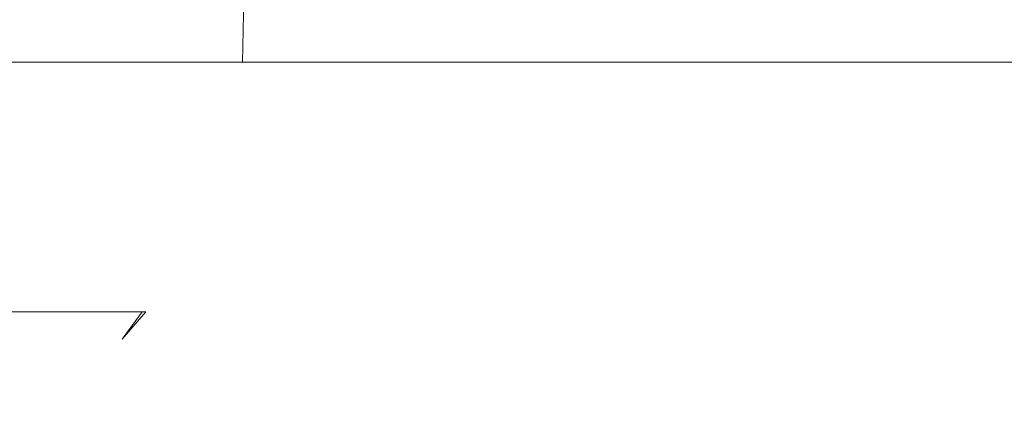
# Model space of a CAD drawing. Extents: x -27 to 27, y -120 to 27.
# Drawn here: x 6 to 7, y -90 to -90 of the extents above; entities that cross this region are included whole.
import ezdxf

# ---------------------------------------------------------------- set-up
doc = ezdxf.new("R2010")
doc.units = 0
doc.header["$LTSCALE"] = 500
doc.header["$MEASUREMENT"] = 0
doc.layers.add('EXC-CHROM', color=7, linetype='Continuous')

msp = doc.modelspace()

# ---------------------------------------------------------------- linework, layer by layer
at = {"layer": 'EXC-CHROM', "lineweight": 0}
for points, invisible_edges in [([(6.1222, -16.8205, 125), (15.1621, -90, 125), (7.5649, -16.2229, 125), (6.1222, -16.8205, 125)], 11), ([(6.1222, -16.8205, 125), (-22.1622, -83, 125), (15.1621, -90, 125), (6.1222, -16.8205, 125)], 15), ([(8.7306, -66.885, 108.6681), (7.6548, -90, 109.7138), (5.8775, -68.9968, 108.2924), (8.7306, -66.885, 108.6681)], 15), ([(5.8775, -68.9968, 108.2924), (7.6548, -90, 109.7138), (5.7463, -90, 109.3923), (5.8775, -68.9968, 108.2924)], 15), ([(-15.1621, -90, 125), (15.1621, -90, 125), (-22.1622, -83, 125), (-15.1621, -90, 125)], 14), ([(6.3957, -90, 116.2663), (6.4, -89.75, 116.5), (6.4, -90, 116.5), (6.3957, -90, 116.2663)], 14), ([(6.4, -89.75, 116.5), (6.3957, -90, 116.7337), (6.4, -90, 116.5), (6.4, -89.75, 116.5)], 14), ([(-15.1621, -90, 125), (0.7278, -90, 122.9591), (15.1621, -90, 125), (-15.1621, -90, 125)], 15), ([(0.7278, -90, 122.9591), (1.4464, -90, 122.837), (15.1621, -90, 125), (0.7278, -90, 122.9591)], 14), ([(1.4464, -90, 122.837), (2.1468, -90, 122.6352), (15.1621, -90, 125), (1.4464, -90, 122.837)], 14), ([(2.1468, -90, 122.6352), (2.8202, -90, 122.3563), (15.1621, -90, 125), (2.1468, -90, 122.6352)], 14), ([(2.8202, -90, 122.3563), (3.4582, -90, 122.0037), (15.1621, -90, 125), (2.8202, -90, 122.3563)], 14), ([(3.4582, -90, 122.0037), (4.0527, -90, 121.5819), (15.1621, -90, 125), (3.4582, -90, 122.0037)], 14), ([(15.1621, -90, 125), (4.0527, -90, 121.5819), (4.5962, -90, 121.0962), (15.1621, -90, 125)], 13), ([(4.0527, -90, 111.4181), (7.6548, -90, 109.7138), (4.5962, -90, 111.9038), (4.0527, -90, 111.4181)], 11), ([(7.6548, -90, 109.7138), (4.0527, -90, 111.4181), (5.7463, -90, 109.3923), (7.6548, -90, 109.7138)], 11), ([(15.1621, -90, 125), (4.5962, -90, 121.0962), (5.0819, -90, 120.5527), (15.1621, -90, 125)], 13), ([(5.0819, -90, 112.4473), (4.5962, -90, 111.9038), (9.573, -90, 110.1541), (5.0819, -90, 112.4473)], 14), ([(4.5962, -90, 111.9038), (7.6548, -90, 109.7138), (9.573, -90, 110.1541), (4.5962, -90, 111.9038)], 13), ([(5.5037, -90, 119.9582), (15.1621, -90, 125), (5.0819, -90, 120.5527), (5.5037, -90, 119.9582)], 11), ([(15.2504, -90, 112.3493), (5.0819, -90, 112.4473), (10.5326, -90, 110.4236), (15.2504, -90, 112.3493)], 15), ([(5.0819, -90, 112.4473), (15.2504, -90, 112.3493), (5.5037, -90, 113.0418), (5.0819, -90, 112.4473)], 11), ([(10.5326, -90, 110.4236), (5.0819, -90, 112.4473), (9.573, -90, 110.1541), (10.5326, -90, 110.4236)], 11), ([(5.8563, -90, 119.3202), (15.1621, -90, 125), (5.5037, -90, 119.9582), (5.8563, -90, 119.3202)], 11), ([(5.5037, -90, 113.0418), (15.2504, -90, 112.3493), (5.8563, -90, 113.6798), (5.5037, -90, 113.0418)], 11), ([(6.1352, -90, 118.6468), (15.1621, -90, 125), (5.8563, -90, 119.3202), (6.1352, -90, 118.6468)], 11), ([(5.8563, -90, 113.6798), (15.2504, -90, 112.3493), (6.1352, -90, 114.3532), (5.8563, -90, 113.6798)], 11), ([(6.0572, -90, 118.5664), (6.0007, -90.0914, 118.7009), (6.1015, -90.0914, 118.4038), (6.0572, -90, 118.5664)], 15), ([(6.0348, -90.0914, 114.3945), (6.0572, -90, 114.4336), (6.1309, -90.0914, 114.6932), (6.0348, -90.0914, 114.3945)], 15), ([(6.0572, -90, 118.5664), (6.1015, -90.0914, 118.4038), (6.1286, -90, 118.3438), (6.0572, -90, 118.5664)], 11), ([(6.1309, -90.0914, 114.6932), (6.0572, -90, 114.4336), (6.1286, -90, 114.6562), (6.1309, -90.0914, 114.6932)], 13), ([(6.1875, -90.0914, 118.1021), (6.1919, -90, 118.1188), (6.1015, -90.0914, 118.4038), (6.1875, -90.0914, 118.1021)], 15), ([(6.1015, -90.0914, 118.4038), (6.1919, -90, 118.1188), (6.1286, -90, 118.3438), (6.1015, -90.0914, 118.4038)], 13), ([(6.1309, -90.0914, 114.6932), (6.1286, -90, 114.6562), (6.2121, -90.0914, 114.9962), (6.1309, -90.0914, 114.6932)], 15), ([(6.2121, -90.0914, 114.9962), (6.1286, -90, 114.6562), (6.1919, -90, 114.8812), (6.2121, -90.0914, 114.9962)], 13), ([(6.1352, -90, 118.6468), (6.337, -90, 117.9464), (15.1621, -90, 125), (6.1352, -90, 118.6468)], 14), ([(6.337, -90, 115.0536), (6.1352, -90, 114.3532), (15.2504, -90, 112.3493), (6.337, -90, 115.0536)], 14), ([(6.2587, -90.0914, 117.7966), (6.2469, -90, 117.8916), (6.1875, -90.0914, 118.1021), (6.2587, -90.0914, 117.7966)], 15), ([(6.1875, -90.0914, 118.1021), (6.2469, -90, 117.8916), (6.1919, -90, 118.1188), (6.1875, -90.0914, 118.1021)], 13), ([(6.2469, -90, 115.1084), (6.2121, -90.0914, 114.9962), (6.1919, -90, 114.8812), (6.2469, -90, 115.1084)], 11), ([(6.2121, -90.0914, 114.9962), (6.2469, -90, 115.1084), (6.2785, -90.0914, 115.3028), (6.2121, -90.0914, 114.9962)], 15), ([(6.2469, -90, 117.8916), (6.2587, -90.0914, 117.7966), (6.2935, -90, 117.6625), (6.2469, -90, 117.8916)], 11), ([(6.2935, -90, 115.3375), (6.2785, -90.0914, 115.3028), (6.2469, -90, 115.1084), (6.2935, -90, 115.3375)], 11), ([(6.2935, -90, 117.6625), (6.2587, -90.0914, 117.7966), (6.3148, -90.0914, 117.4879), (6.2935, -90, 117.6625)], 15), ([(6.2785, -90.0914, 115.3028), (6.2935, -90, 115.3375), (6.3296, -90.0914, 115.6123), (6.2785, -90.0914, 115.3028)], 15), ([(6.2935, -90, 117.6625), (6.3148, -90.0914, 117.4879), (6.3318, -90, 117.4318), (6.2935, -90, 117.6625)], 11), ([(6.3296, -90.0914, 115.6123), (6.2935, -90, 115.3375), (6.3318, -90, 115.5682), (6.3296, -90.0914, 115.6123)], 13), ([(6.3556, -90.0914, 117.1769), (6.3616, -90, 117.2), (6.3148, -90.0914, 117.4879), (6.3556, -90.0914, 117.1769)], 15), ([(6.3148, -90.0914, 117.4879), (6.3616, -90, 117.2), (6.3318, -90, 117.4318), (6.3148, -90.0914, 117.4879)], 13), ([(6.3296, -90.0914, 115.6123), (6.3616, -90, 115.8), (6.3656, -90.0914, 115.924), (6.3296, -90.0914, 115.6123)], 15), ([(6.3616, -90, 115.8), (6.3296, -90.0914, 115.6123), (6.3318, -90, 115.5682), (6.3616, -90, 115.8)], 11), ([(6.4591, -90, 117.2278), (15.1621, -90, 125), (6.337, -90, 117.9464), (6.4591, -90, 117.2278)], 11), ([(6.337, -90, 115.0536), (15.2504, -90, 112.3493), (15.1621, -90, 125), (6.337, -90, 115.0536)], 15), ([(6.4591, -90, 115.7722), (6.337, -90, 115.0536), (15.1621, -90, 125), (6.4591, -90, 115.7722)], 14), ([(6.3812, -90.0914, 116.8642), (6.3829, -90, 116.9672), (6.3556, -90.0914, 117.1769), (6.3812, -90.0914, 116.8642)], 15), ([(6.3556, -90.0914, 117.1769), (6.3829, -90, 116.9672), (6.3616, -90, 117.2), (6.3556, -90.0914, 117.1769)], 13), ([(6.3829, -90, 116.0328), (6.3656, -90.0914, 115.924), (6.3616, -90, 115.8), (6.3829, -90, 116.0328)], 11), ([(6.3656, -90.0914, 115.924), (6.3829, -90, 116.0328), (6.3862, -90.0914, 116.237), (6.3656, -90.0914, 115.924)], 15), ([(6.389, -90.1043, 116.5), (6.3957, -90, 116.7337), (6.3812, -90.0914, 116.8642), (6.389, -90.1043, 116.5)], 15), ([(6.3829, -90, 116.9672), (6.3812, -90.0914, 116.8642), (6.3957, -90, 116.7337), (6.3829, -90, 116.9672)], 11), ([(6.3862, -90.0914, 116.237), (6.3829, -90, 116.0328), (6.3957, -90, 116.2663), (6.3862, -90.0914, 116.237)], 13), ([(6.4, -90, 116.5), (6.389, -90.1043, 116.5), (6.3862, -90.0914, 116.237), (6.4, -90, 116.5)], 15), ([(6.4, -90, 116.5), (6.3862, -90.0914, 116.237), (6.3957, -90, 116.2663), (6.4, -90, 116.5)], 15), ([(6.3957, -90, 116.7337), (6.389, -90.1043, 116.5), (6.4, -90, 116.5), (6.3957, -90, 116.7337)], 15), ([(15.1621, -90, 125), (6.4591, -90, 117.2278), (6.5, -90, 116.5), (15.1621, -90, 125)], 13), ([(15.1621, -90, 125), (6.5, -90, 116.5), (6.4591, -90, 115.7722), (15.1621, -90, 125)], 13), ([(6.0007, -90.0914, 118.7009), (5.9772, -90.1797, 118.6923), (6.1015, -90.0914, 118.4038), (6.0007, -90.0914, 118.7009)], 15), ([(6.1015, -90.0914, 118.4038), (5.9772, -90.1797, 118.6923), (6.0776, -90.1797, 118.3964), (6.1015, -90.0914, 118.4038)], 15), ([(6.0348, -90.0914, 114.3945), (6.1069, -90.1797, 114.7002), (6.0112, -90.1797, 114.4028), (6.0348, -90.0914, 114.3945)], 15), ([(6.1309, -90.0914, 114.6932), (6.1069, -90.1797, 114.7002), (6.0348, -90.0914, 114.3945), (6.1309, -90.0914, 114.6932)], 15), ([(6.1015, -90.0914, 118.4038), (6.0776, -90.1797, 118.3964), (6.1875, -90.0914, 118.1021), (6.1015, -90.0914, 118.4038)], 15), ([(6.1875, -90.0914, 118.1021), (6.0776, -90.1797, 118.3964), (6.1633, -90.1797, 118.0959), (6.1875, -90.0914, 118.1021)], 15), ([(6.1309, -90.0914, 114.6932), (6.1879, -90.1797, 115.0021), (6.1069, -90.1797, 114.7002), (6.1309, -90.0914, 114.6932)], 15), ([(6.2121, -90.0914, 114.9962), (6.1879, -90.1797, 115.0021), (6.1309, -90.0914, 114.6932), (6.2121, -90.0914, 114.9962)], 15), ([(6.1875, -90.0914, 118.1021), (6.1633, -90.1797, 118.0959), (6.2587, -90.0914, 117.7966), (6.1875, -90.0914, 118.1021)], 15), ([(6.2587, -90.0914, 117.7966), (6.1633, -90.1797, 118.0959), (6.2342, -90.1797, 117.7915), (6.2587, -90.0914, 117.7966)], 15), ([(6.2121, -90.0914, 114.9962), (6.2539, -90.1797, 115.3075), (6.1879, -90.1797, 115.0021), (6.2121, -90.0914, 114.9962)], 15), ([(6.2785, -90.0914, 115.3028), (6.2539, -90.1797, 115.3075), (6.2121, -90.0914, 114.9962), (6.2785, -90.0914, 115.3028)], 15), ([(6.2587, -90.0914, 117.7966), (6.2342, -90.1797, 117.7915), (6.3148, -90.0914, 117.4879), (6.2587, -90.0914, 117.7966)], 15), ([(6.3148, -90.0914, 117.4879), (6.2342, -90.1797, 117.7915), (6.2901, -90.1797, 117.4841), (6.3148, -90.0914, 117.4879)], 15), ([(6.2785, -90.0914, 115.3028), (6.3049, -90.1797, 115.6158), (6.2539, -90.1797, 115.3075), (6.2785, -90.0914, 115.3028)], 15), ([(6.3296, -90.0914, 115.6123), (6.3049, -90.1797, 115.6158), (6.2785, -90.0914, 115.3028), (6.3296, -90.0914, 115.6123)], 15), ([(6.3148, -90.0914, 117.4879), (6.2901, -90.1797, 117.4841), (6.3556, -90.0914, 117.1769), (6.3148, -90.0914, 117.4879)], 15), ([(6.3556, -90.0914, 117.1769), (6.2901, -90.1797, 117.4841), (6.3308, -90.1797, 117.1743), (6.3556, -90.0914, 117.1769)], 15), ([(6.3296, -90.0914, 115.6123), (6.3407, -90.1797, 115.9262), (6.3049, -90.1797, 115.6158), (6.3296, -90.0914, 115.6123)], 15), ([(6.3656, -90.0914, 115.924), (6.3407, -90.1797, 115.9262), (6.3296, -90.0914, 115.6123), (6.3656, -90.0914, 115.924)], 15), ([(6.3556, -90.0914, 117.1769), (6.3308, -90.1797, 117.1743), (6.3812, -90.0914, 116.8642), (6.3556, -90.0914, 117.1769)], 15), ([(6.3812, -90.0914, 116.8642), (6.3308, -90.1797, 117.1743), (6.3562, -90.1797, 116.8628), (6.3812, -90.0914, 116.8642)], 15), ([(6.3656, -90.0914, 115.924), (6.3612, -90.1797, 116.238), (6.3407, -90.1797, 115.9262), (6.3656, -90.0914, 115.924)], 15), ([(6.3562, -90.1797, 116.8628), (6.3565, -90.204, 116.5), (6.3812, -90.0914, 116.8642), (6.3562, -90.1797, 116.8628)], 15), ([(6.3812, -90.0914, 116.8642), (6.3565, -90.204, 116.5), (6.389, -90.1043, 116.5), (6.3812, -90.0914, 116.8642)], 15), ([(6.3862, -90.0914, 116.237), (6.389, -90.1043, 116.5), (6.3612, -90.1797, 116.238), (6.3862, -90.0914, 116.237)], 15), ([(6.3862, -90.0914, 116.237), (6.3612, -90.1797, 116.238), (6.3656, -90.0914, 115.924), (6.3862, -90.0914, 116.237)], 15), ([(6.3612, -90.1797, 116.238), (6.389, -90.1043, 116.5), (6.3565, -90.204, 116.5), (6.3612, -90.1797, 116.238)], 15), ([(6.1069, -90.1797, 114.7002), (6.0679, -90.262, 114.7118), (6.0112, -90.1797, 114.4028), (6.1069, -90.1797, 114.7002)], 15), ([(6.0776, -90.1797, 118.3964), (6.0387, -90.262, 118.3842), (6.1633, -90.1797, 118.0959), (6.0776, -90.1797, 118.3964)], 15), ([(6.1633, -90.1797, 118.0959), (6.0387, -90.262, 118.3842), (6.1239, -90.262, 118.0857), (6.1633, -90.1797, 118.0959)], 15), ([(6.1069, -90.1797, 114.7002), (6.1483, -90.262, 115.0116), (6.0679, -90.262, 114.7118), (6.1069, -90.1797, 114.7002)], 15), ([(6.1879, -90.1797, 115.0021), (6.1483, -90.262, 115.0116), (6.1069, -90.1797, 114.7002), (6.1879, -90.1797, 115.0021)], 15), ([(6.1633, -90.1797, 118.0959), (6.1239, -90.262, 118.0857), (6.2342, -90.1797, 117.7915), (6.1633, -90.1797, 118.0959)], 15), ([(6.2342, -90.1797, 117.7915), (6.1239, -90.262, 118.0857), (6.1943, -90.262, 117.7833), (6.2342, -90.1797, 117.7915)], 15), ([(6.1879, -90.1797, 115.0021), (6.2139, -90.262, 115.3151), (6.1483, -90.262, 115.0116), (6.1879, -90.1797, 115.0021)], 15), ([(6.2539, -90.1797, 115.3075), (6.2139, -90.262, 115.3151), (6.1879, -90.1797, 115.0021), (6.2539, -90.1797, 115.3075)], 15), ([(6.2342, -90.1797, 117.7915), (6.1943, -90.262, 117.7833), (6.2901, -90.1797, 117.4841), (6.2342, -90.1797, 117.7915)], 15), ([(6.2901, -90.1797, 117.4841), (6.1943, -90.262, 117.7833), (6.2498, -90.262, 117.4778), (6.2901, -90.1797, 117.4841)], 15), ([(6.2539, -90.1797, 115.3075), (6.2646, -90.262, 115.6214), (6.2139, -90.262, 115.3151), (6.2539, -90.1797, 115.3075)], 15), ([(6.2901, -90.1797, 117.4841), (6.2498, -90.262, 117.4778), (6.3308, -90.1797, 117.1743), (6.2901, -90.1797, 117.4841)], 15), ([(6.3308, -90.1797, 117.1743), (6.2498, -90.262, 117.4778), (6.2903, -90.262, 117.1699), (6.3308, -90.1797, 117.1743)], 15), ([(6.3049, -90.1797, 115.6158), (6.2646, -90.262, 115.6214), (6.2539, -90.1797, 115.3075), (6.3049, -90.1797, 115.6158)], 15), ([(6.3049, -90.1797, 115.6158), (6.3001, -90.262, 115.9299), (6.2646, -90.262, 115.6214), (6.3049, -90.1797, 115.6158)], 15), ([(6.3308, -90.1797, 117.1743), (6.2903, -90.262, 117.1699), (6.3562, -90.1797, 116.8628), (6.3308, -90.1797, 117.1743)], 15), ([(6.3562, -90.1797, 116.8628), (6.2903, -90.262, 117.1699), (6.3156, -90.262, 116.8605), (6.3562, -90.1797, 116.8628)], 15), ([(6.3407, -90.1797, 115.9262), (6.3205, -90.262, 116.2397), (6.3001, -90.262, 115.9299), (6.3407, -90.1797, 115.9262)], 15), ([(6.3407, -90.1797, 115.9262), (6.3001, -90.262, 115.9299), (6.3049, -90.1797, 115.6158), (6.3407, -90.1797, 115.9262)], 15), ([(6.3156, -90.262, 116.8605), (6.3039, -90.2947, 116.5), (6.3562, -90.1797, 116.8628), (6.3156, -90.262, 116.8605)], 15), ([(6.3562, -90.1797, 116.8628), (6.3039, -90.2947, 116.5), (6.3565, -90.204, 116.5), (6.3562, -90.1797, 116.8628)], 15), ([(6.3612, -90.1797, 116.238), (6.3565, -90.204, 116.5), (6.3205, -90.262, 116.2397), (6.3612, -90.1797, 116.238)], 15), ([(6.3612, -90.1797, 116.238), (6.3205, -90.262, 116.2397), (6.3407, -90.1797, 115.9262), (6.3612, -90.1797, 116.238)], 15), ([(6.3565, -90.204, 116.5), (6.3039, -90.2947, 116.5), (6.3205, -90.262, 116.2397), (6.3565, -90.204, 116.5)], 15), ([(6.0387, -90.262, 118.3842), (5.9862, -90.3354, 118.3678), (6.1239, -90.262, 118.0857), (6.0387, -90.262, 118.3842)], 15), ([(6.1239, -90.262, 118.0857), (5.9862, -90.3354, 118.3678), (6.0706, -90.3354, 118.0719), (6.1239, -90.262, 118.0857)], 13), ([(6.1483, -90.262, 115.0116), (6.0948, -90.3354, 115.0246), (6.0679, -90.262, 114.7118), (6.1483, -90.262, 115.0116)], 15), ([(6.1239, -90.262, 118.0857), (6.0706, -90.3354, 118.0719), (6.1943, -90.262, 117.7833), (6.1239, -90.262, 118.0857)], 15), ([(6.1943, -90.262, 117.7833), (6.0706, -90.3354, 118.0719), (6.1404, -90.3354, 117.7721), (6.1943, -90.262, 117.7833)], 15), ([(6.1483, -90.262, 115.0116), (6.1598, -90.3354, 115.3254), (6.0948, -90.3354, 115.0246), (6.1483, -90.262, 115.0116)], 15), ([(6.1943, -90.262, 117.7833), (6.1404, -90.3354, 117.7721), (6.2498, -90.262, 117.4778), (6.1943, -90.262, 117.7833)], 15), ([(6.2498, -90.262, 117.4778), (6.1404, -90.3354, 117.7721), (6.1954, -90.3354, 117.4693), (6.2498, -90.262, 117.4778)], 15), ([(6.2139, -90.262, 115.3151), (6.1598, -90.3354, 115.3254), (6.1483, -90.262, 115.0116), (6.2139, -90.262, 115.3151)], 15), ([(6.2139, -90.262, 115.3151), (6.21, -90.3354, 115.6291), (6.1598, -90.3354, 115.3254), (6.2139, -90.262, 115.3151)], 15), ([(6.2498, -90.262, 117.4778), (6.1954, -90.3354, 117.4693), (6.2903, -90.262, 117.1699), (6.2498, -90.262, 117.4778)], 15), ([(6.2903, -90.262, 117.1699), (6.1954, -90.3354, 117.4693), (6.2355, -90.3354, 117.1641), (6.2903, -90.262, 117.1699)], 15), ([(6.2646, -90.262, 115.6214), (6.2453, -90.3354, 115.9349), (6.21, -90.3354, 115.6291), (6.2646, -90.262, 115.6214)], 15), ([(6.2646, -90.262, 115.6214), (6.21, -90.3354, 115.6291), (6.2139, -90.262, 115.3151), (6.2646, -90.262, 115.6214)], 15), ([(6.2903, -90.262, 117.1699), (6.2355, -90.3354, 117.1641), (6.3156, -90.262, 116.8605), (6.2903, -90.262, 117.1699)], 15), ([(6.3156, -90.262, 116.8605), (6.2355, -90.3354, 117.1641), (6.2606, -90.3354, 116.8573), (6.3156, -90.262, 116.8605)], 15), ([(6.3001, -90.262, 115.9299), (6.2655, -90.3354, 116.242), (6.2453, -90.3354, 115.9349), (6.3001, -90.262, 115.9299)], 15), ([(6.3001, -90.262, 115.9299), (6.2453, -90.3354, 115.9349), (6.2646, -90.262, 115.6214), (6.3001, -90.262, 115.9299)], 15), ([(6.3039, -90.2947, 116.5), (6.3156, -90.262, 116.8605), (6.2606, -90.3354, 116.8573), (6.3039, -90.2947, 116.5)], 15), ([(6.3205, -90.262, 116.2397), (6.3039, -90.2947, 116.5), (6.2655, -90.3354, 116.242), (6.3205, -90.262, 116.2397)], 15), ([(6.3205, -90.262, 116.2397), (6.2655, -90.3354, 116.242), (6.3001, -90.262, 115.9299), (6.3205, -90.262, 116.2397)], 15), ([(6.3039, -90.2947, 116.5), (6.2606, -90.3354, 116.8573), (6.2336, -90.3724, 116.5), (6.3039, -90.2947, 116.5)], 13), ([(6.3039, -90.2947, 116.5), (6.2336, -90.3724, 116.5), (6.2655, -90.3354, 116.242), (6.3039, -90.2947, 116.5)], 15), ([(6.0706, -90.3354, 118.0719), (6.0052, -90.3975, 118.0549), (6.1404, -90.3354, 117.7721), (6.0706, -90.3354, 118.0719)], 11), ([(6.1404, -90.3354, 117.7721), (6.0052, -90.3975, 118.0549), (6.0743, -90.3975, 117.7584), (6.1404, -90.3354, 117.7721)], 15), ([(6.1404, -90.3354, 117.7721), (6.0743, -90.3975, 117.7584), (6.1954, -90.3354, 117.4693), (6.1404, -90.3354, 117.7721)], 11), ([(6.1954, -90.3354, 117.4693), (6.0743, -90.3975, 117.7584), (6.1287, -90.3975, 117.4588), (6.1954, -90.3354, 117.4693)], 15), ([(6.1598, -90.3354, 115.3254), (6.1431, -90.3975, 115.6385), (6.0935, -90.3975, 115.3381), (6.1598, -90.3354, 115.3254)], 15), ([(6.1598, -90.3354, 115.3254), (6.0935, -90.3975, 115.3381), (6.0948, -90.3354, 115.0246), (6.1598, -90.3354, 115.3254)], 11), ([(6.1954, -90.3354, 117.4693), (6.1287, -90.3975, 117.4588), (6.2355, -90.3354, 117.1641), (6.1954, -90.3354, 117.4693)], 11), ([(6.2355, -90.3354, 117.1641), (6.1287, -90.3975, 117.4588), (6.1684, -90.3975, 117.157), (6.2355, -90.3354, 117.1641)], 15), ([(6.21, -90.3354, 115.6291), (6.178, -90.3975, 115.9409), (6.1431, -90.3975, 115.6385), (6.21, -90.3354, 115.6291)], 15), ([(6.21, -90.3354, 115.6291), (6.1431, -90.3975, 115.6385), (6.1598, -90.3354, 115.3254), (6.21, -90.3354, 115.6291)], 11), ([(6.2355, -90.3354, 117.1641), (6.1684, -90.3975, 117.157), (6.2606, -90.3354, 116.8573), (6.2355, -90.3354, 117.1641)], 11), ([(6.2606, -90.3354, 116.8573), (6.1684, -90.3975, 117.157), (6.1932, -90.3975, 116.8535), (6.2606, -90.3354, 116.8573)], 15), ([(6.2453, -90.3354, 115.9349), (6.198, -90.3975, 116.2448), (6.178, -90.3975, 115.9409), (6.2453, -90.3354, 115.9349)], 15), ([(6.2453, -90.3354, 115.9349), (6.178, -90.3975, 115.9409), (6.21, -90.3354, 115.6291), (6.2453, -90.3354, 115.9349)], 11), ([(6.1932, -90.3975, 116.8535), (6.2336, -90.3724, 116.5), (6.2606, -90.3354, 116.8573), (6.1932, -90.3975, 116.8535)], 15), ([(6.198, -90.3975, 116.2448), (6.2655, -90.3354, 116.242), (6.2336, -90.3724, 116.5), (6.198, -90.3975, 116.2448)], 13), ([(6.2655, -90.3354, 116.242), (6.198, -90.3975, 116.2448), (6.2453, -90.3354, 115.9349), (6.2655, -90.3354, 116.242)], 11), ([(6.1932, -90.3975, 116.8535), (6.1486, -90.4338, 116.5), (6.2336, -90.3724, 116.5), (6.1932, -90.3975, 116.8535)], 15), ([(6.198, -90.3975, 116.2448), (6.2336, -90.3724, 116.5), (6.1486, -90.4338, 116.5), (6.198, -90.3975, 116.2448)], 15), ([(6.0743, -90.3975, 117.7584), (5.9981, -90.4463, 117.7426), (6.1287, -90.3975, 117.4588), (6.0743, -90.3975, 117.7584)], 15), ([(6.1287, -90.3975, 117.4588), (5.9981, -90.4463, 117.7426), (6.0519, -90.4463, 117.4468), (6.1287, -90.3975, 117.4588)], 15), ([(6.1287, -90.3975, 117.4588), (6.0519, -90.4463, 117.4468), (6.1684, -90.3975, 117.157), (6.1287, -90.3975, 117.4588)], 15), ([(6.1684, -90.3975, 117.157), (6.0519, -90.4463, 117.4468), (6.091, -90.4463, 117.1487), (6.1684, -90.3975, 117.157)], 15), ([(6.1431, -90.3975, 115.6385), (6.1005, -90.4463, 115.948), (6.0661, -90.4463, 115.6493), (6.1431, -90.3975, 115.6385)], 15), ([(6.1431, -90.3975, 115.6385), (6.0661, -90.4463, 115.6493), (6.0935, -90.3975, 115.3381), (6.1431, -90.3975, 115.6385)], 15), ([(6.1684, -90.3975, 117.157), (6.091, -90.4463, 117.1487), (6.1932, -90.3975, 116.8535), (6.1684, -90.3975, 117.157)], 15), ([(6.1932, -90.3975, 116.8535), (6.091, -90.4463, 117.1487), (6.1155, -90.4463, 116.8491), (6.1932, -90.3975, 116.8535)], 15), ([(6.178, -90.3975, 115.9409), (6.1203, -90.4463, 116.248), (6.1005, -90.4463, 115.948), (6.178, -90.3975, 115.9409)], 15), ([(6.178, -90.3975, 115.9409), (6.1005, -90.4463, 115.948), (6.1431, -90.3975, 115.6385), (6.178, -90.3975, 115.9409)], 15), ([(6.1155, -90.4463, 116.8491), (6.1486, -90.4338, 116.5), (6.1932, -90.3975, 116.8535), (6.1155, -90.4463, 116.8491)], 15), ([(6.198, -90.3975, 116.2448), (6.1486, -90.4338, 116.5), (6.1203, -90.4463, 116.248), (6.198, -90.3975, 116.2448)], 15), ([(6.198, -90.3975, 116.2448), (6.1203, -90.4463, 116.248), (6.178, -90.3975, 115.9409), (6.198, -90.3975, 116.2448)], 15), ([(6.1155, -90.4463, 116.8491), (6.0527, -90.4761, 116.5), (6.1486, -90.4338, 116.5), (6.1155, -90.4463, 116.8491)], 15), ([(6.1486, -90.4338, 116.5), (6.0527, -90.4761, 116.5), (6.1203, -90.4463, 116.248), (6.1486, -90.4338, 116.5)], 15), ([(6.091, -90.4463, 117.1487), (6.0061, -90.48, 117.1397), (6.1155, -90.4463, 116.8491), (6.091, -90.4463, 117.1487)], 15), ([(6.1155, -90.4463, 116.8491), (6.0061, -90.48, 117.1397), (6.0303, -90.48, 116.8442), (6.1155, -90.4463, 116.8491)], 15), ([(6.0527, -90.4761, 116.5), (6.0155, -90.48, 115.9557), (6.1203, -90.4463, 116.248), (6.0527, -90.4761, 116.5)], 15), ([(6.1005, -90.4463, 115.948), (6.0155, -90.48, 115.9557), (6.0661, -90.4463, 115.6493), (6.1005, -90.4463, 115.948)], 15), ([(6.1203, -90.4463, 116.248), (6.0155, -90.48, 115.9557), (6.1005, -90.4463, 115.948), (6.1203, -90.4463, 116.248)], 15), ([(6.0303, -90.48, 116.8442), (6.0527, -90.4761, 116.5), (6.1155, -90.4463, 116.8491), (6.0303, -90.48, 116.8442)], 15)]:
    msp.add_3dface(points, dxfattribs=dict(at, invisible_edges=invisible_edges))

doc.saveas('drawing.dxf')
